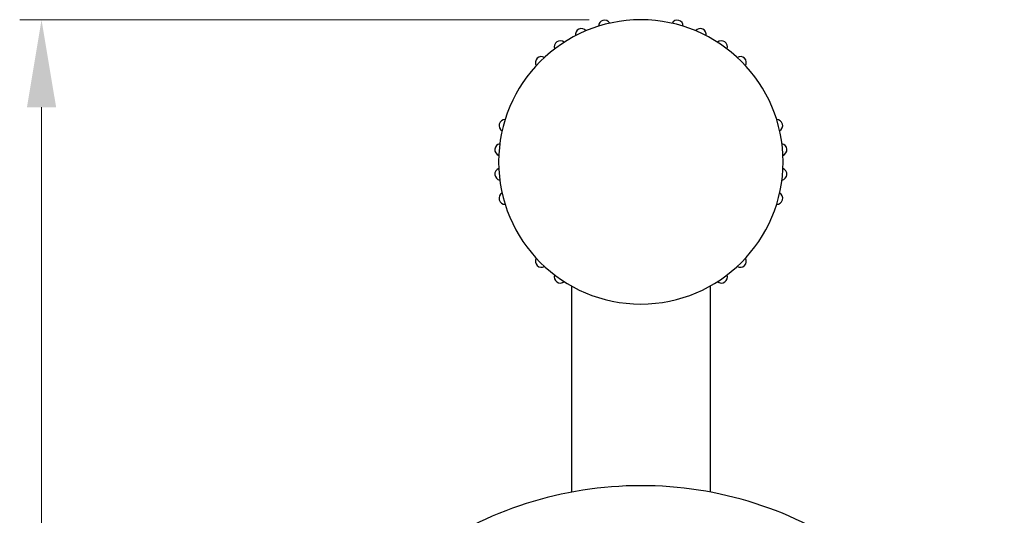
# Model space of a CAD drawing. Units: millimetres. Extents: x -739 to -146, y -234 to 726.
# Drawn here: x -684 to -549, y 640 to 708 of the extents above; entities that cross this region are included whole.
import ezdxf

# ---------------------------------------------------------------- set-up
doc = ezdxf.new("R2010")
doc.units = ezdxf.units.MM
doc.layers.add('anacizgi', color=7, linetype='Continuous', lineweight=30)
doc.layers.add('olcu', color=7, linetype='Continuous', lineweight=20)
doc.styles.add('Note Text (ISO)', font='TAHOMA.TTF')
doc.dimstyles.new('ISO-25', dxfattribs={"dimscale": 0, "dimtxt": 20, "dimasz": 12, "dimexe": 3, "dimexo": 8, "dimgap": 8, "dimtad": 1, "dimtih": 1, "dimtoh": 1, "dimdec": 0, "dimzin": 0, "dimdsep": 46, "dimtxsty": 'Note Text (ISO)', "dimcen": 0.09, "dimdle": 5, "dimclrd": 256, "dimclrt": 256, "dimadec": 0, "dimazin": 0, "dimtfac": 0.707107, "dimtdec": 0, "dimtmove": 0, "dimatfit": 3, "dimfxl": 0, "dimtzin": 0, "dimlwd": -1, "dimlwe": -1, "dimarcsym": 0})

# ---------------------------------------------------------------- blocks, each defined once
blk = doc.blocks.new('7485979155')
at = {"layer": 'anacizgi'}
for p, q in [((-9.5, 859.97), (-9.5, 831.7)), ((9.5, 859.97), (9.5, 831.7))]:
    blk.add_line(p, q, dxfattribs=at)
for start, end in [(90, 270), (270, 90)]:
    blk.add_arc((0, 877), 19.5, start, end, dxfattribs=at)
for centre, major_axis in [((-4.99, 895.62), (0.799, 0.214)), ((4.99, 895.62), (0.799, -0.214)), ((-8.15, 894.47), (0.75, 0.35)), ((8.15, 894.47), (0.75, -0.35)), ((-11.05, 892.79), (0.678, 0.475)), ((11.05, 892.79), (0.678, -0.475)), ((-13.63, 890.63), (0.585, 0.585)), ((13.63, 890.63), (0.585, -0.585)), ((-18.62, 881.99), (0.214, 0.799)), ((18.62, 881.99), (0.214, -0.799)), ((-19.2, 878.68), (0.072, 0.824)), ((19.2, 878.68), (0.072, -0.824)), ((-19.2, 875.32), (-0.072, 0.824)), ((19.2, 875.32), (-0.072, -0.824)), ((-18.62, 872.01), (-0.214, 0.799)), ((18.62, 872.01), (-0.214, -0.799)), ((-13.63, 863.37), (-0.585, 0.585)), ((13.63, 863.37), (-0.585, -0.585)), ((-11.05, 861.21), (-0.678, 0.475)), ((11.05, 861.21), (-0.678, -0.475))]:
    blk.add_ellipse(centre, major_axis=major_axis, ratio=0.999688, start_param=0.258089, end_param=2.8835, dxfattribs=at)
blk.add_open_spline([(49.84, 785.99), (49.67, 791.11), (48.64, 796.21), (44.98, 805.84), (42.35, 810.37), (35.74, 818.41), (31.76, 821.91), (22.86, 827.53), (17.94, 829.65), (7.66, 832.29), (2.3, 832.8), (-8.33, 832.18), (-13.59, 831.04), (-23.47, 827.22), (-28.09, 824.55), (-36.23, 817.92), (-39.74, 813.98), (-45.3, 805.22), (-47.34, 800.41), (-49.3, 792.32), (-49.73, 789.16), (-49.84, 785.99)], degree=3, knots=[0.031754, 0.031754, 0.031754, 0.031754, 0.351182, 0.351182, 0.670762, 0.670762, 0.990665, 0.990665, 1.310901, 1.310901, 1.63136, 1.63136, 1.951874, 1.951874, 2.272267, 2.272267, 2.592385, 2.592385, 2.912155, 2.912155, 3.109839, 3.109839, 3.109839, 3.109839], dxfattribs=at)
blk = doc.blocks.new('*D13')
at = {"layer": 'Defpoints', "color": 0}
for p in [(-681.32, 708.41), (-598.25, 708.41), (-605.1, -25.09)]:
    blk.add_point(p, dxfattribs=at)
at = {"layer": 'olcu', "color": 0}
for p, q in [((-606.25, 708.41), (-684.32, 708.41)), ((-613.1, -25.09), (-684.32, -25.09))]:
    blk.add_line(p, q, dxfattribs=at)
at = {"layer": 'olcu'}
for p, q in [((-681.32, 696.41), (-681.32, 360.08)), ((-681.32, -13.09), (-681.32, 323.25))]:
    blk.add_line(p, q, dxfattribs=at)
for points in [[(-683.32, 696.41), (-679.32, 696.41), (-681.32, 708.41)], [(-683.32, -13.09), (-679.32, -13.09), (-681.32, -25.09)]]:
    blk.add_solid(points, dxfattribs=at)
at = {"layer": 'olcu', "insert": (-681.32, 341.66), "char_height": 20, "attachment_point": 5, "style": 'Note Text (ISO)'}
blk.add_mtext('734', dxfattribs=at)
blk = doc.blocks.new('7485979155_olcu')
at = {"layer": 'olcu'}
dim = blk.add_linear_dim(base=(-82.17916564, 896.5), p1=(-5.95776435, 163), p2=(0.88995481, 896.5), angle=90, dimstyle='ISO-25', override={"dimscale": 1}, dxfattribs=at)
dim.commit()
dim.dimension.update_dxf_attribs({"geometry": '*D13', "text_midpoint": (-82.17916564, 529.75), "dimtype": 128, "insert": (599.13901858, 188.08508431)})

msp = doc.modelspace()

# ---------------------------------------------------------------- block references
at = {"layer": 'olcu'}
for name in ['7485979155', '7485979155_olcu']:
    msp.add_blockref(name, (-599.14, -188.09), dxfattribs=at)

doc.saveas('drawing.dxf')
